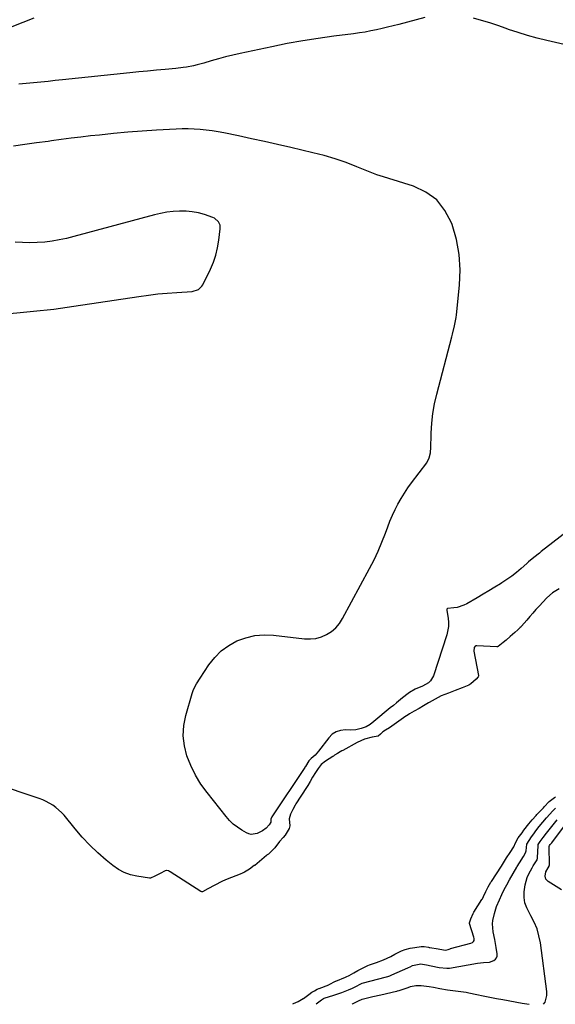
# Model space of a CAD drawing. Units: inches. Extents: x 1910399 to 1915776, y 395573 to 400868.
# Drawn here: x 1912394 to 1912701, y 395577 to 396141 of the extents above; entities that cross this region are included whole.
import ezdxf

# ---------------------------------------------------------------- set-up
doc = ezdxf.new("R2010")
doc.units = ezdxf.units.IN
doc.header["$MEASUREMENT"] = 0
doc.layers.add('7', color=7, linetype='Continuous')
doc.layers.add('8', color=7, linetype='Continuous')

msp = doc.modelspace()

# ---------------------------------------------------------------- linework, layer by layer
at = {"layer": '7', "color": 18}
for points in [[(1912390.07, 396137.37, 1634), (1912396.3, 396139.84, 1634), (1912402.52, 396142.35, 1634)], [(1912626.73, 396142.49, 1634), (1912611.74, 396138.55, 1634), (1912608.53, 396137.74, 1634), (1912605.32, 396136.95, 1634), (1912602.1, 396136.2, 1634), (1912598.86, 396135.48, 1634), (1912595.62, 396134.83, 1634), (1912592.37, 396134.23, 1634), (1912589.1, 396133.71, 1634), (1912585.82, 396133.26, 1634), (1912574.48, 396131.82, 1634), (1912565.55, 396130.58, 1634), (1912556.64, 396129.18, 1634), (1912547.77, 396127.56, 1634), (1912538.93, 396125.78, 1634), (1912520.67, 396121.88, 1634), (1912516.52, 396120.94, 1634), (1912512.39, 396119.93, 1634), (1912508.29, 396118.83, 1634), (1912504.2, 396117.66, 1634), (1912499.98, 396116.4, 1634), (1912496.03, 396115.34, 1634), (1912494.03, 396114.89, 1634), (1912490, 396114.15, 1634), (1912487.98, 396113.84, 1634), (1912483.91, 396113.38, 1634), (1912477.8, 396112.82, 1634), (1912472.71, 396112.34, 1634), (1912467.62, 396111.85, 1634), (1912462.53, 396111.34, 1634), (1912457.44, 396110.82, 1634), (1912418.93, 396106.79, 1634), (1912414.73, 396106.36, 1634), (1912410.53, 396105.93, 1634), (1912406.34, 396105.5, 1634), (1912402.14, 396105.08, 1634), (1912397.94, 396104.68, 1634), (1912393.74, 396104.29, 1634)], [(1912709.04, 396126.58, 1634), (1912696.67, 396129.35, 1634), (1912691.11, 396130.71, 1634), (1912685.6, 396132.2, 1634), (1912680.14, 396133.9, 1634), (1912674.72, 396135.73, 1634), (1912673.2, 396136.28, 1634), (1912668.56, 396137.89, 1634), (1912663.9, 396139.43, 1634), (1912659.2, 396140.87, 1634), (1912654.48, 396142.23, 1634)], [(1912710.92, 395850.03, 1632), (1912693.44, 395836.42, 1632), (1912692.39, 395835.59, 1632), (1912689.25, 395833.08, 1632), (1912686.17, 395830.49, 1632), (1912685.16, 395829.6, 1632), (1912681.95, 395826.76, 1632), (1912679.29, 395824.52, 1632), (1912676.55, 395822.37, 1632), (1912673.71, 395820.37, 1632), (1912670.8, 395818.46, 1632), (1912670.08, 395818, 1632), (1912666.74, 395815.95, 1632), (1912663.39, 395813.92, 1632), (1912660.03, 395811.92, 1632), (1912656.65, 395809.94, 1632), (1912650.72, 395806.5, 1632), (1912648.96, 395805.64, 1632), (1912645.28, 395804.46, 1632), (1912643.34, 395804.15, 1632), (1912639.61, 395803.77, 1632), (1912639.47, 395803.7, 1632), (1912639.3, 395803.43, 1632), (1912639.24, 395802.89, 1632), (1912639.26, 395802.71, 1632), (1912639.97, 395798.24, 1632), (1912640.18, 395795.84, 1632), (1912640.17, 395793.46, 1632), (1912639.24, 395788.76, 1632), (1912631.68, 395765.23, 1632), (1912629.98, 395762.26, 1632), (1912628.71, 395761.16, 1632), (1912625.25, 395759.37, 1632), (1912621.15, 395757.5, 1632), (1912617.94, 395755.67, 1632), (1912617.12, 395755.13, 1632), (1912613.85, 395752.53, 1632), (1912610.34, 395749.71, 1632), (1912608.59, 395748.28, 1632), (1912606.85, 395746.85, 1632), (1912597.39, 395739, 1632), (1912595.28, 395737.4, 1632), (1912593.01, 395736.05, 1632), (1912590.11, 395734.97, 1632), (1912587.13, 395734.28, 1632), (1912584.06, 395734.13, 1632), (1912581.15, 395734.26, 1632), (1912578.35, 395733.95, 1632), (1912575.77, 395733.17, 1632), (1912573.53, 395731.68, 1632), (1912571.51, 395729.71, 1632), (1912565.7, 395722.02, 1632), (1912563.68, 395719.77, 1632), (1912561.5, 395717.91, 1632), (1912560.14, 395716.55, 1632), (1912558.12, 395713.19, 1632), (1912557.89, 395712.79, 1632), (1912557.8, 395712.66, 1632), (1912538.94, 395684.45, 1632), (1912538.89, 395684.37, 1632), (1912538.63, 395683.94, 1632), (1912538.25, 395683.13, 1632), (1912538.3, 395682.08, 1632), (1912538.25, 395681.39, 1632), (1912537.37, 395679.87, 1632), (1912535.63, 395677.88, 1632), (1912533.57, 395676.37, 1632), (1912530.48, 395674.9, 1632), (1912527.02, 395674.35, 1632), (1912525.67, 395674.67, 1632), (1912524.34, 395675.22, 1632), (1912521.7, 395676.76, 1632), (1912519.18, 395678.43, 1632), (1912516.81, 395680.26, 1632), (1912514.66, 395682.34, 1632), (1912512.66, 395684.59, 1632), (1912501.79, 395698.27, 1632), (1912498.27, 395703.2, 1632), (1912495.09, 395708.32, 1632), (1912492.45, 395713.73, 1632), (1912490.16, 395719.34, 1632), (1912488.74, 395725.11, 1632), (1912488.04, 395730.9, 1632), (1912488.44, 395736.72, 1632), (1912489.56, 395742.56, 1632), (1912493.21, 395755.01, 1632), (1912494.03, 395757.36, 1632), (1912495.73, 395760.68, 1632), (1912497.71, 395763.85, 1632), (1912502.82, 395771.46, 1632), (1912506.18, 395775.67, 1632), (1912509.93, 395779.44, 1632), (1912514.23, 395782.55, 1632), (1912518.91, 395785.21, 1632), (1912523.97, 395787.06, 1632), (1912529.12, 395788.33, 1632), (1912534.41, 395788.73, 1632), (1912539.79, 395788.55, 1632), (1912557.71, 395786.42, 1632), (1912560.99, 395786.34, 1632), (1912564.2, 395786.65, 1632), (1912567.3, 395787.55, 1632), (1912570.32, 395788.83, 1632), (1912573.06, 395790.65, 1632), (1912575.55, 395792.74, 1632), (1912577.63, 395795.22, 1632), (1912579.44, 395797.97, 1632), (1912595, 395826.74, 1632), (1912597.53, 395831.66, 1632), (1912599.9, 395836.65, 1632), (1912602.05, 395841.74, 1632), (1912604.05, 395846.9, 1632), (1912605.36, 395850.52, 1632), (1912606.66, 395853.88, 1632), (1912608.06, 395857.2, 1632), (1912609.61, 395860.46, 1632), (1912611.25, 395863.67, 1632), (1912613.03, 395866.81, 1632), (1912614.9, 395869.88, 1632), (1912616.92, 395872.87, 1632), (1912619.02, 395875.8, 1632), (1912627.75, 395887.37, 1632), (1912629.19, 395890.07, 1632), (1912629.88, 395893.09, 1632), (1912629.98, 395894.12, 1632), (1912630.04, 395895.16, 1632), (1912630.31, 395904.39, 1632), (1912630.67, 395910.02, 1632), (1912631.27, 395915.62, 1632), (1912632.26, 395921.16, 1632), (1912633.49, 395926.66, 1632), (1912642.05, 395959.53, 1632), (1912642.45, 395961.1, 1632), (1912643.64, 395965.79, 1632), (1912644.56, 395970.53, 1632), (1912644.76, 395972.12, 1632), (1912646.53, 395989.07, 1632), (1912646.85, 395997.94, 1632), (1912646.38, 396006.72, 1632), (1912644.74, 396015.35, 1632), (1912642.31, 396023.89, 1632), (1912641.94, 396024.94, 1632), (1912638.21, 396031.96, 1632), (1912633.49, 396037.95, 1632), (1912627.3, 396042.41, 1632), (1912620.13, 396045.83, 1632), (1912605.98, 396050.24, 1632), (1912603.03, 396051.14, 1632), (1912599.12, 396052.42, 1632), (1912598.16, 396052.79, 1632), (1912587.74, 396057.03, 1632), (1912581.53, 396059.39, 1632), (1912575.26, 396061.55, 1632), (1912568.89, 396063.4, 1632), (1912562.45, 396065.06, 1632), (1912549.72, 396068.02, 1632), (1912542.23, 396069.73, 1632), (1912534.74, 396071.42, 1632), (1912527.24, 396073.06, 1632), (1912519.73, 396074.67, 1632), (1912511.43, 396076.42, 1632), (1912508.05, 396077.07, 1632), (1912504.67, 396077.63, 1632), (1912501.26, 396078.06, 1632), (1912497.84, 396078.41, 1632), (1912494.41, 396078.62, 1632), (1912490.98, 396078.74, 1632), (1912487.54, 396078.7, 1632), (1912484.11, 396078.57, 1632), (1912472.67, 396077.89, 1632), (1912464.5, 396077.35, 1632), (1912456.33, 396076.73, 1632), (1912448.18, 396075.99, 1632), (1912440.02, 396075.18, 1632), (1912434.91, 396074.63, 1632), (1912429.32, 396074, 1632), (1912423.74, 396073.33, 1632), (1912418.17, 396072.61, 1632), (1912412.6, 396071.84, 1632), (1912410.53, 396071.55, 1632), (1912403.92, 396070.62, 1632), (1912397.32, 396069.7, 1632), (1912390.71, 396068.81, 1632)], [(1912564.4, 395577.11, 1632), (1912567.31, 395579.52, 1632), (1912568.46, 395580.24, 1632), (1912568.67, 395580.32, 1632), (1912568.88, 395580.4, 1632), (1912574.48, 395582.1, 1632), (1912579.12, 395583.7, 1632), (1912582.92, 395585.24, 1632), (1912585.17, 395586.21, 1632), (1912587.05, 395587.06, 1632), (1912589.96, 395588.68, 1632), (1912590.73, 395588.96, 1632), (1912604.71, 395592.71, 1632), (1912605.46, 395592.92, 1632), (1912606.56, 395593.3, 1632), (1912607.63, 395593.74, 1632), (1912616.91, 395597.87, 1632), (1912617.23, 395598.02, 1632), (1912618.18, 395598.49, 1632), (1912619.64, 395599.23, 1632), (1912624.4, 395600.06, 1632), (1912625.25, 395599.9, 1632), (1912627.58, 395599.51, 1632), (1912630.19, 395599.02, 1632), (1912634.81, 395597.99, 1632), (1912639.29, 395597.56, 1632), (1912640.04, 395597.63, 1632), (1912640.79, 395597.73, 1632), (1912656.88, 395600.46, 1632), (1912660.3, 395600.82, 1632), (1912663.69, 395601.1, 1632), (1912666.17, 395602, 1632), (1912667.1, 395602.72, 1632), (1912667.78, 395603.57, 1632), (1912668.08, 395604.61, 1632), (1912668.13, 395605.79, 1632), (1912667.49, 395609.46, 1632), (1912667.1, 395611.72, 1632), (1912666.71, 395613.98, 1632), (1912665.91, 395618.5, 1632), (1912665.52, 395623.02, 1632), (1912665.68, 395625.02, 1632), (1912666.51, 395629.01, 1632), (1912667.78, 395632.9, 1632), (1912669.47, 395636.88, 1632), (1912670.8, 395639.78, 1632), (1912672.19, 395642.65, 1632), (1912673.67, 395645.48, 1632), (1912675.21, 395648.27, 1632), (1912679.41, 395655.6, 1632), (1912679.61, 395655.95, 1632), (1912680.87, 395658.01, 1632), (1912683.23, 395661.64, 1632), (1912684.38, 395663.68, 1632), (1912684.7, 395664.83, 1632), (1912685.24, 395668.69, 1632), (1912687.75, 395672.9, 1632), (1912688.52, 395673.94, 1632), (1912690.93, 395677.19, 1632), (1912692.23, 395678.9, 1632), (1912694.26, 395681.41, 1632), (1912696.39, 395683.84, 1632), (1912699.99, 395687.74, 1632), (1912700.59, 395688.4, 1632), (1912701.5, 395689.38, 1632)], [(1912694.67, 395576.92, 1634), (1912695.69, 395578.08, 1634), (1912696.67, 395581.95, 1634), (1912696.61, 395584.28, 1634), (1912692.92, 395612.16, 1634), (1912692.12, 395616.25, 1634), (1912690.99, 395620.22, 1634), (1912689.39, 395624.03, 1634), (1912687.46, 395627.73, 1634), (1912686.4, 395629.48, 1634), (1912685.06, 395632.28, 1634), (1912684.09, 395635.17, 1634), (1912683.69, 395638.19, 1634), (1912683.66, 395641.3, 1634), (1912684.15, 395645.36, 1634), (1912685.41, 395649.6, 1634), (1912686.34, 395651.64, 1634), (1912688.24, 395655.2, 1634), (1912688.85, 395656.24, 1634), (1912689.99, 395658.04, 1634), (1912691.11, 395659.83, 1634), (1912691.33, 395660.76, 1634), (1912691.35, 395661, 1634), (1912691.62, 395667.81, 1634), (1912691.74, 395668.49, 1634), (1912692.78, 395670.18, 1634), (1912693.41, 395671.01, 1634), (1912694.53, 395672.51, 1634), (1912696.47, 395675.06, 1634), (1912697.13, 395675.9, 1634), (1912700.94, 395680.72, 1634), (1912702.48, 395682.62, 1634)], [(1912705.04, 395642.62, 1636), (1912697.3, 395647.38, 1636), (1912696.09, 395648.65, 1636), (1912695.68, 395650.36, 1636), (1912696.12, 395652.95, 1636), (1912697.29, 395655.22, 1636), (1912697.93, 395656.2, 1636), (1912698.04, 395656.49, 1636), (1912698.06, 395656.65, 1636), (1912698.06, 395656.73, 1636), (1912697.94, 395667.31, 1636), (1912698.15, 395667.91, 1636), (1912698.55, 395668.43, 1636), (1912699.39, 395669.55, 1636), (1912699.84, 395670.14, 1636), (1912709.31, 395682.4, 1636)], [(1912584.91, 395577.08, 1634), (1912585.17, 395577.21, 1634), (1912588.62, 395578.88, 1634), (1912590.77, 395579.8, 1634), (1912593.73, 395580.7, 1634), (1912596.86, 395581.38, 1634), (1912601.5, 395582.4, 1634), (1912610.49, 395584.41, 1634), (1912610.66, 395584.46, 1634), (1912611.01, 395584.56, 1634), (1912611.86, 395584.85, 1634), (1912617.01, 395586.64, 1634), (1912618.48, 395587.08, 1634), (1912621.49, 395587.65, 1634), (1912624.56, 395587.77, 1634), (1912629.12, 395587.22, 1634), (1912631.59, 395586.68, 1634), (1912635.26, 395585.99, 1634), (1912639.57, 395585.3, 1634), (1912644.22, 395584.67, 1634), (1912647.33, 395584.3, 1634), (1912650.42, 395583.82, 1634), (1912651.95, 395583.52, 1634), (1912656.39, 395582.58, 1634), (1912660.14, 395581.8, 1634), (1912663.89, 395581.05, 1634), (1912667.66, 395580.34, 1634), (1912671.42, 395579.65, 1634), (1912682.56, 395577.67, 1634), (1912685.14, 395577.2, 1634), (1912686.54, 395576.94, 1634)]]:
    msp.add_polyline3d(points, dxfattribs=at)
at = {"layer": '8', "color": 18}
for points in [[(1912382.43, 395972.34, 1630), (1912394.5, 395973.42, 1630), (1912398.37, 395973.77, 1630), (1912402.25, 395974.15, 1630), (1912406.12, 395974.56, 1630), (1912409.98, 395974.98, 1630), (1912413.85, 395975.44, 1630), (1912417.71, 395975.93, 1630), (1912421.56, 395976.47, 1630), (1912425.41, 395977.03, 1630), (1912462.7, 395982.71, 1630), (1912468.09, 395983.45, 1630), (1912473.49, 395984.09, 1630), (1912478.9, 395984.57, 1630), (1912484.33, 395984.95, 1630), (1912493.29, 395985.45, 1630), (1912496.82, 395986.56, 1630), (1912498.81, 395988.48, 1630), (1912499.29, 395989.28, 1630), (1912503.64, 395998.24, 1630), (1912505.35, 396002.25, 1630), (1912506.78, 396006.34, 1630), (1912507.8, 396010.55, 1630), (1912508.54, 396014.85, 1630), (1912509.34, 396021.36, 1630), (1912509.22, 396023.47, 1630), (1912508.37, 396025.4, 1630), (1912506.01, 396027.51, 1630), (1912505.03, 396027.95, 1630), (1912500.25, 396029.56, 1630), (1912496.77, 396030.52, 1630), (1912493.26, 396031.23, 1630), (1912489.7, 396031.55, 1630), (1912486.01, 396031.62, 1630), (1912482.35, 396031.37, 1630), (1912478.72, 396030.95, 1630), (1912475.12, 396030.28, 1630), (1912471.55, 396029.45, 1630), (1912425.29, 396016.93, 1630), (1912421.17, 396015.92, 1630), (1912417.02, 396015.05, 1630), (1912412.83, 396014.39, 1630), (1912408.62, 396013.86, 1630), (1912404.4, 396013.56, 1630), (1912400.17, 396013.43, 1630), (1912395.94, 396013.56, 1630), (1912391.71, 396013.85, 1630)], [(1912703.63, 395815.11, 1630), (1912699.83, 395812.85, 1630), (1912696.54, 395809.9, 1630), (1912692.2, 395805.18, 1630), (1912690.4, 395803.2, 1630), (1912688.61, 395801.21, 1630), (1912686.85, 395799.21, 1630), (1912685.09, 395797.19, 1630), (1912682.02, 395793.61, 1630), (1912681.81, 395793.38, 1630), (1912681.38, 395792.92, 1630), (1912679.99, 395791.58, 1630), (1912678.24, 395789.99, 1630), (1912675.54, 395787.66, 1630), (1912673.26, 395785.64, 1630), (1912671.58, 395784.29, 1630), (1912668.74, 395782.06, 1630), (1912668.24, 395781.85, 1630), (1912667.88, 395781.82, 1630), (1912656.48, 395782.43, 1630), (1912655.99, 395782.35, 1630), (1912655.56, 395782.18, 1630), (1912654.97, 395781.43, 1630), (1912654.79, 395779.27, 1630), (1912657.46, 395765.41, 1630), (1912657.46, 395765.08, 1630), (1912657.22, 395764.63, 1630), (1912656.07, 395763.38, 1630), (1912653.02, 395760.58, 1630), (1912651.88, 395759.8, 1630), (1912647.99, 395758.27, 1630), (1912644.07, 395756.77, 1630), (1912640.15, 395755.31, 1630), (1912635.98, 395753.7, 1630), (1912634.21, 395752.79, 1630), (1912629.21, 395749.95, 1630), (1912628.8, 395749.71, 1630), (1912625.94, 395747.97, 1630), (1912623.42, 395746.53, 1630), (1912620.49, 395744.88, 1630), (1912617.91, 395743.48, 1630), (1912617.02, 395742.93, 1630), (1912616.16, 395742.36, 1630), (1912615.74, 395742.07, 1630), (1912606.41, 395735.33, 1630), (1912604.04, 395733.99, 1630), (1912602.5, 395733.18, 1630), (1912601.21, 395731.73, 1630), (1912599.84, 395730.56, 1630), (1912596.5, 395730.08, 1630), (1912591.97, 395728.93, 1630), (1912587.82, 395727.03, 1630), (1912579.6, 395722.43, 1630), (1912579.12, 395722.17, 1630), (1912578.15, 395721.65, 1630), (1912576.5, 395720.71, 1630), (1912574.91, 395719.66, 1630), (1912574.31, 395719.23, 1630), (1912573.91, 395718.96, 1630), (1912569.7, 395716.27, 1630), (1912567.25, 395714.36, 1630), (1912565.44, 395712.18, 1630), (1912563.95, 395709.85, 1630), (1912562.25, 395707.09, 1630), (1912560.84, 395704.66, 1630), (1912559.55, 395702.32, 1630), (1912558.87, 395701.21, 1630), (1912552.74, 395691.78, 1630), (1912552.24, 395690.98, 1630), (1912550.9, 395688.58, 1630), (1912549.57, 395685.86, 1630), (1912548.75, 395683.18, 1630), (1912549.31, 395679.3, 1630), (1912548.88, 395677.73, 1630), (1912546.58, 395673.93, 1630), (1912545.38, 395672.56, 1630), (1912543.31, 395670.15, 1630), (1912540.71, 395666.68, 1630), (1912538.23, 395664.15, 1630), (1912536.94, 395663.05, 1630), (1912536.3, 395662.51, 1630), (1912535.87, 395662.16, 1630), (1912529.06, 395656.57, 1630), (1912528.86, 395656.41, 1630), (1912526.1, 395654.42, 1630), (1912523.26, 395652.62, 1630), (1912522.49, 395652.24, 1630), (1912521.96, 395652.02, 1630), (1912521.69, 395651.91, 1630), (1912512.27, 395648.23, 1630), (1912510.18, 395647.3, 1630), (1912506.16, 395645.18, 1630), (1912502.25, 395643.06, 1630), (1912499.16, 395641.43, 1630), (1912498.75, 395641.38, 1630), (1912498.19, 395641.56, 1630), (1912480.6, 395652.89, 1630), (1912480.26, 395653.09, 1630), (1912479.56, 395653.41, 1630), (1912478.69, 395653.64, 1630), (1912478.44, 395653.65, 1630), (1912477.69, 395653.39, 1630), (1912474.9, 395651.93, 1630), (1912471.8, 395650.3, 1630), (1912469.38, 395649.23, 1630), (1912468.8, 395649.22, 1630), (1912461.51, 395650.34, 1630), (1912457.8, 395651.23, 1630), (1912454.25, 395652.48, 1630), (1912450.94, 395654.27, 1630), (1912447.79, 395656.44, 1630), (1912443.94, 395659.56, 1630), (1912439.14, 395663.72, 1630), (1912434.53, 395668.06, 1630), (1912430.19, 395672.68, 1630), (1912426.04, 395677.49, 1630), (1912419.74, 395685.27, 1630), (1912418.29, 395686.89, 1630), (1912415.09, 395689.78, 1630), (1912413.33, 395691.05, 1630), (1912409.56, 395693.18, 1630), (1912407.57, 395694.05, 1630), (1912405.54, 395694.82, 1630), (1912379.66, 395703.5, 1630)], [(1912550.86, 395577.13, 1630), (1912551.35, 395577.33, 1630), (1912553.95, 395578.57, 1630), (1912556.8, 395580.17, 1630), (1912557.02, 395580.32, 1630), (1912560.8, 395583.13, 1630), (1912561.04, 395583.31, 1630), (1912561.77, 395583.8, 1630), (1912563.35, 395584.72, 1630), (1912564.98, 395585.59, 1630), (1912565.8, 395585.94, 1630), (1912566.07, 395586.05, 1630), (1912571.52, 395588.14, 1630), (1912571.85, 395588.28, 1630), (1912575.41, 395590.13, 1630), (1912575.54, 395590.19, 1630), (1912581.11, 395592.44, 1630), (1912581.53, 395592.62, 1630), (1912583.2, 395593.4, 1630), (1912585.96, 395594.95, 1630), (1912588.24, 395596.24, 1630), (1912590.86, 395597.69, 1630), (1912593.12, 395598.88, 1630), (1912594, 395599.26, 1630), (1912594.85, 395599.58, 1630), (1912598.99, 395600.91, 1630), (1912602.85, 395602.4, 1630), (1912607.12, 395604.41, 1630), (1912609.44, 395605.61, 1630), (1912612.03, 395606.98, 1630), (1912613.18, 395607.5, 1630), (1912615.44, 395608.31, 1630), (1912618.14, 395609.09, 1630), (1912619.51, 395609.37, 1630), (1912620.91, 395609.58, 1630), (1912624.61, 395610.01, 1630), (1912626.27, 395610.02, 1630), (1912628.76, 395609.61, 1630), (1912629.18, 395609.54, 1630), (1912629.59, 395609.47, 1630), (1912634.3, 395608.74, 1630), (1912635.27, 395608.56, 1630), (1912638.46, 395608, 1630), (1912640, 395608.33, 1630), (1912640.69, 395608.6, 1630), (1912641.15, 395608.75, 1630), (1912641.38, 395608.82, 1630), (1912652.96, 395612, 1630), (1912654.03, 395612.42, 1630), (1912654.64, 395612.85, 1630), (1912654.98, 395613.44, 1630), (1912655, 395614.58, 1630), (1912654.82, 395615.33, 1630), (1912652.26, 395623.19, 1630), (1912652.21, 395623.36, 1630), (1912652.19, 395623.54, 1630), (1912652.2, 395623.71, 1630), (1912653.09, 395625.96, 1630), (1912654.44, 395629.02, 1630), (1912654.82, 395629.66, 1630), (1912659.38, 395636.96, 1630), (1912659.65, 395637.39, 1630), (1912660.35, 395638.7, 1630), (1912661.7, 395641.54, 1630), (1912663, 395644.17, 1630), (1912664.53, 395646.86, 1630), (1912664.67, 395647.08, 1630), (1912664.82, 395647.3, 1630), (1912670.54, 395656.04, 1630), (1912671.75, 395657.94, 1630), (1912673.51, 395660.8, 1630), (1912675.63, 395664, 1630), (1912677.67, 395667.26, 1630), (1912678.59, 395669.49, 1630), (1912680.2, 395672.3, 1630), (1912682.41, 395675.21, 1630), (1912683.49, 395676.66, 1630), (1912686.31, 395680.46, 1630), (1912688.24, 395682.72, 1630), (1912690.41, 395685.13, 1630), (1912690.94, 395685.7, 1630), (1912691.12, 395685.88, 1630), (1912694.62, 395689.58, 1630), (1912695.04, 395690.04, 1630), (1912698.01, 395693.25, 1630), (1912700.97, 395695.54, 1630), (1912701.54, 395695.8, 1630)]]:
    msp.add_polyline3d(points, dxfattribs=at)

doc.saveas('drawing.dxf')
